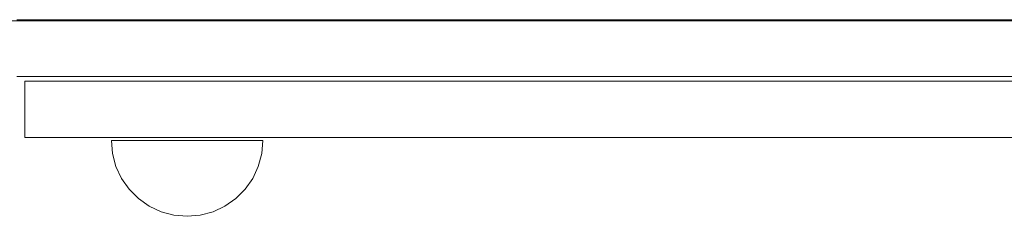
# Model space of a CAD drawing. Units: millimetres. Extents: x 10313 to 21816, y -1337 to 5482.
# Drawn here: x 13126 to 13386, y 1661 to 1713 of the extents above; entities that cross this region are included whole.
import ezdxf

# ---------------------------------------------------------------- set-up
doc = ezdxf.new("R2010")
doc.units = ezdxf.units.MM
doc.header["$MEASUREMENT"] = 0
doc.layers.add('zestaw_Nr_pióra__7_Nr_pióra__7_Nr_pióra__7_Nr_pióra__7', color=7, linetype='Continuous', lineweight=18)

msp = doc.modelspace()

# ---------------------------------------------------------------- linework, layer by layer
at = {"layer": 'zestaw_Nr_pióra__7_Nr_pióra__7_Nr_pióra__7_Nr_pióra__7', "linetype": 'Continuous'}
for p, q in [((13126.99, 1712.78), (13077.87, 1712.78)), ((13125.57, 1713.08), (13446.76, 1713.08)), ((13176.9, 1712.78), (13126.99, 1712.78)), ((13492.61, 1712.78), (13176.9, 1712.78)), ((13125.57, 1698.11), (13446.76, 1698.11)), ((13127.63, 1696.88), (13127.63, 1681.99)), ((13127.63, 1696.88), (13128.08, 1696.88)), ((13128.08, 1696.88), (13134.11, 1696.88)), ((13134.11, 1696.88), (13145.41, 1696.88)), ((13145.41, 1696.88), (13161.29, 1696.88)), ((13161.29, 1696.88), (13180.76, 1696.88)), ((13180.76, 1696.88), (13202.62, 1696.88)), ((13202.62, 1696.88), (13225.51, 1696.88)), ((13225.51, 1696.88), (13246.17, 1696.88)), ((13246.17, 1696.88), (13265.39, 1696.88)), ((13265.39, 1696.88), (13281.87, 1696.88)), ((13281.87, 1696.88), (13294.54, 1696.88)), ((13294.54, 1696.88), (13302.54, 1696.88)), ((13302.54, 1696.88), (13305.35, 1696.88)), ((13305.35, 1696.88), (13305.6, 1696.88)), ((13305.6, 1696.88), (13310.66, 1696.88)), ((13310.66, 1696.88), (13321.67, 1696.88)), ((13321.67, 1696.88), (13337.83, 1696.88)), ((13337.83, 1696.88), (13357.92, 1696.88)), ((13357.92, 1696.88), (13380.45, 1696.88)), ((13380.45, 1696.88), (13478.76, 1696.88)), ((13127.63, 1681.99), (13128.08, 1681.99)), ((13128.08, 1681.99), (13134.11, 1681.99)), ((13134.11, 1681.99), (13145.41, 1681.99)), ((13145.41, 1681.99), (13161.29, 1681.99)), ((13150.81, 1677.77), (13150.51, 1681.25)), ((13150.51, 1681.25), (13150.81, 1681.25)), ((13150.81, 1681.25), (13151.72, 1681.25)), ((13151.72, 1681.25), (13153.19, 1681.25)), ((13153.19, 1681.25), (13155.19, 1681.25)), ((13155.19, 1681.25), (13157.65, 1681.25)), ((13157.65, 1681.25), (13160.51, 1681.25)), ((13160.51, 1681.25), (13163.67, 1681.25)), ((13161.29, 1681.99), (13180.76, 1681.99)), ((13163.67, 1681.25), (13167.04, 1681.25)), ((13167.04, 1681.25), (13170.51, 1681.25)), ((13170.51, 1681.25), (13173.98, 1681.25)), ((13173.98, 1681.25), (13177.35, 1681.25)), ((13177.35, 1681.25), (13180.51, 1681.25)), ((13180.51, 1681.25), (13183.37, 1681.25)), ((13180.76, 1681.99), (13202.62, 1681.99)), ((13183.37, 1681.25), (13185.83, 1681.25)), ((13185.83, 1681.25), (13187.83, 1681.25)), ((13187.83, 1681.25), (13189.3, 1681.25)), ((13189.3, 1681.25), (13190.21, 1681.25)), ((13190.21, 1677.77), (13190.51, 1681.25)), ((13190.21, 1681.25), (13190.51, 1681.25)), ((13202.62, 1681.99), (13225.51, 1681.99)), ((13225.51, 1681.99), (13246.17, 1681.99)), ((13246.17, 1681.99), (13265.39, 1681.99)), ((13265.39, 1681.99), (13281.87, 1681.99)), ((13281.87, 1681.99), (13294.54, 1681.99)), ((13294.54, 1681.99), (13302.54, 1681.99)), ((13302.54, 1681.99), (13305.35, 1681.99)), ((13305.35, 1681.99), (13305.6, 1681.99)), ((13305.6, 1681.99), (13310.66, 1681.99)), ((13310.66, 1681.99), (13321.67, 1681.99)), ((13321.67, 1681.99), (13337.83, 1681.99)), ((13337.83, 1681.99), (13357.92, 1681.99)), ((13357.92, 1681.99), (13380.45, 1681.99)), ((13380.45, 1681.99), (13478.76, 1681.99)), ((13151.72, 1674.41), (13150.81, 1677.77)), ((13189.3, 1674.41), (13190.21, 1677.77)), ((13153.19, 1671.25), (13151.72, 1674.41)), ((13187.83, 1671.25), (13189.3, 1674.41)), ((13155.19, 1668.39), (13153.19, 1671.25)), ((13185.83, 1668.39), (13187.83, 1671.25)), ((13157.65, 1665.92), (13155.19, 1668.39)), ((13183.37, 1665.92), (13185.83, 1668.39)), ((13160.51, 1663.93), (13157.65, 1665.92)), ((13180.51, 1663.93), (13183.37, 1665.92)), ((13163.67, 1662.45), (13160.51, 1663.93)), ((13167.04, 1661.55), (13163.67, 1662.45)), ((13173.98, 1661.55), (13177.35, 1662.45)), ((13177.35, 1662.45), (13180.51, 1663.93)), ((13170.51, 1661.25), (13167.04, 1661.55)), ((13170.51, 1661.25), (13173.98, 1661.55))]:
    msp.add_line(p, q, dxfattribs=at)

doc.saveas('drawing.dxf')
